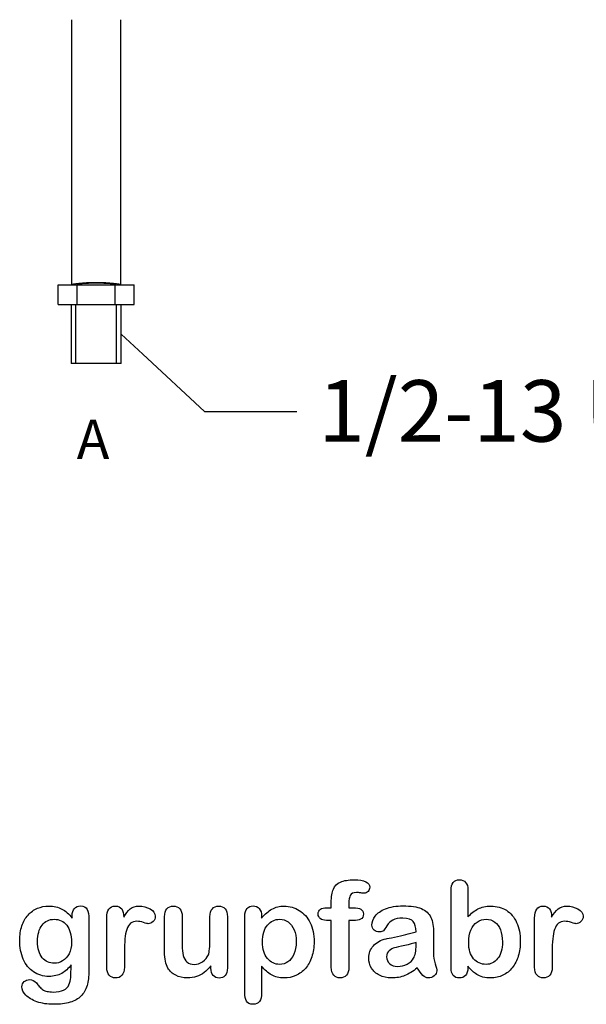
# Model space of a CAD drawing. Units: millimetres. Extents: x -74 to 291, y 0 to 204.
# Drawn here: x 225 to 254, y 7 to 57 of the extents above; entities that cross this region are included whole.
import ezdxf
from ezdxf import colors
from ezdxf.entities.mleader import LeaderData, LeaderLine
from ezdxf.enums import TextEntityAlignment as Align
from ezdxf.math import Vec2, Vec3

# ---------------------------------------------------------------- set-up
doc = ezdxf.new("R2010")
doc.units = ezdxf.units.MM
for name, color, linetype in [('Default', 7, 'Continuous'), ('DIBUJO', 7, 'Continuous'), ('FLECSO_PECHEÑO_M', 7, 'Continuous'), ('TUBO_GOMA', 7, 'Continuous')]:
    doc.layers.add(name, color=color, linetype=linetype)
doc.styles.add('SEACAD_Arial', font='arial.ttf')

# ---------------------------------------------------------------- blocks, each defined once
blk = doc.blocks.new('_SE_FILLED')
at = {"color": 0}
blk.add_line((0, 0), (-1, 0), dxfattribs=at)
blk.add_solid([(0, 0), (-1, -0.1665), (-1, 0.1665), (0, 0)], dxfattribs=at)
blk = doc.blocks.new('SE5')
at = {"layer": 'FLECSO_PECHEÑO_M', "color": 7, "linetype": 'Continuous'}
for p, q in [((227.234, 43.53), (228.201, 43.53)), ((227.234, 42.53), (227.234, 43.53)), ((228.201, 43.53), (230.135, 43.53)), ((228.201, 42.53), (228.201, 43.53)), ((230.135, 43.53), (231.102, 43.53)), ((230.135, 42.53), (230.135, 43.53)), ((231.102, 42.53), (231.102, 43.53)), ((227.234, 42.53), (228.201, 42.53)), ((227.898, 42.53), (227.898, 39.53)), ((228.138, 39.53), (228.138, 42.53)), ((228.201, 42.53), (230.135, 42.53)), ((230.135, 42.53), (231.102, 42.53)), ((230.198, 39.53), (230.198, 42.53)), ((230.438, 39.53), (230.438, 42.53)), ((230.438, 39.53), (227.898, 39.53))]:
    blk.add_line(p, q, dxfattribs=at)
at = {"layer": 'TUBO_GOMA', "color": 7, "linetype": 'Continuous'}
for p, q in [((227.918, 57.02), (227.918, 43.53)), ((230.418, 43.53), (230.418, 57.02))]:
    blk.add_line(p, q, dxfattribs=at)
for major_axis, start_param, end_param in [((-1.25, 0), 3.142104, 6.283185), ((-1, 0), 3.141422, 6.282674)]:
    blk.add_ellipse((229.168, 43.53), major_axis=major_axis, ratio=0.088839, start_param=start_param, end_param=end_param, dxfattribs=at)

msp = doc.modelspace()

# ---------------------------------------------------------------- linework, layer by layer
at = {"layer": 'Default', "color": 7, "linetype": 'Continuous'}
for p, q in [((248.07147, 12.76945), (248.07147, 11.39557)), ((248.07147, 12.76945), (248.07147, 11.39557)), ((240.90931, 11.86211), (241.12488, 11.86211)), ((240.90931, 11.86211), (241.12488, 11.86211)), ((237.58241, 11.44062), (237.58241, 11.33122)), ((237.58241, 11.44062), (237.58241, 11.33122)), ((235.00197, 8.78618), (235.00197, 8.90201)), ((235.00197, 8.78618), (235.00197, 8.90201))]:
    msp.add_line(p, q, dxfattribs=at)
for points, knots in [([(241.12488, 11.86211), (241.12488, 11.9522), (241.12488, 12.04229), (241.12488, 12.13238), (241.12488, 12.41552), (241.16027, 12.63753), (241.30184, 12.97215), (241.42089, 13.0912), (241.59142, 13.16842), (241.76074, 13.24509), (241.99361, 13.28103), (242.81729, 13.28103), (243.07791, 13.15233), (243.07791, 12.81449), (243.05217, 12.74371), (242.99747, 12.68257), (242.94437, 12.62323), (242.8752, 12.5957), (242.76581, 12.5957), (242.70789, 12.60214), (242.53415, 12.62788), (242.46336, 12.63431), (242.24136, 12.63431), (242.13518, 12.58605), (242.04509, 12.393), (242.01935, 12.25786), (242.01935, 12.07768), (242.01935, 12.00582), (242.01935, 11.93397), (242.01935, 11.86211)], [0, 0, 0, 0, 0.05378925, 0.05378925, 0.05378925, 0.17419073, 0.17419073, 0.29459222, 0.29459222, 0.29459222, 0.40806981, 0.40806981, 0.61035595, 0.61035595, 0.67693114, 0.67693114, 0.67693114, 0.7395539, 0.7395539, 0.76950392, 0.76950392, 0.79945393, 0.79945393, 0.87826977, 0.87826977, 0.9570856, 0.9570856, 0.9570856, 1, 1, 1, 1]), ([(241.12488, 11.86211), (241.12488, 11.9522), (241.12488, 12.04229), (241.12488, 12.13238), (241.12488, 12.41552), (241.16027, 12.63753), (241.30184, 12.97215), (241.42089, 13.0912), (241.59142, 13.16842), (241.76074, 13.24509), (241.99361, 13.28103), (242.81729, 13.28103), (243.07791, 13.15233), (243.07791, 12.81449), (243.05217, 12.74371), (242.99747, 12.68257), (242.94437, 12.62323), (242.8752, 12.5957), (242.76581, 12.5957), (242.70789, 12.60214), (242.53415, 12.62788), (242.46336, 12.63431), (242.24136, 12.63431), (242.13518, 12.58605), (242.04509, 12.393), (242.01935, 12.25786), (242.01935, 12.07768), (242.01935, 12.00582), (242.01935, 11.93397), (242.01935, 11.86211)], [0, 0, 0, 0, 0.05378925, 0.05378925, 0.05378925, 0.17419073, 0.17419073, 0.29459222, 0.29459222, 0.29459222, 0.40806981, 0.40806981, 0.61035595, 0.61035595, 0.67693114, 0.67693114, 0.67693114, 0.7395539, 0.7395539, 0.76950392, 0.76950392, 0.79945393, 0.79945393, 0.87826977, 0.87826977, 0.9570856, 0.9570856, 0.9570856, 1, 1, 1, 1]), ([(248.07147, 8.88914), (248.07147, 8.85911), (248.07147, 8.82908), (248.07147, 8.79905), (248.07147, 8.63174), (248.02964, 8.50304), (247.94921, 8.41616), (247.86728, 8.32769), (247.76259, 8.28746), (247.51163, 8.28746), (247.40867, 8.32929), (247.33145, 8.41616), (247.25565, 8.50144), (247.21883, 8.63174), (247.21883, 8.80226), (247.21883, 10.11072), (247.21883, 11.41917), (247.21883, 12.72762), (247.21883, 12.91102), (247.25423, 13.04937), (247.40223, 13.23598), (247.50519, 13.28103), (247.77546, 13.28103), (247.88164, 13.23598), (247.95886, 13.14911), (248.03626, 13.06204), (248.07147, 12.93354), (248.07147, 12.76945)], [0, 0, 0, 0, 0.0127235, 0.0127235, 0.0127235, 0.07083635, 0.07083635, 0.07083635, 0.11959455, 0.11959455, 0.16835275, 0.16835275, 0.16835275, 0.22634304, 0.22634304, 0.22634304, 0.78076822, 0.78076822, 0.78076822, 0.83392302, 0.83392302, 0.88707782, 0.88707782, 0.94282554, 0.94282554, 0.94282554, 1, 1, 1, 1]), ([(248.07147, 8.88914), (248.07147, 8.85911), (248.07147, 8.82908), (248.07147, 8.79905), (248.07147, 8.63174), (248.02964, 8.50304), (247.94921, 8.41616), (247.86728, 8.32769), (247.76259, 8.28746), (247.51163, 8.28746), (247.40867, 8.32929), (247.33145, 8.41616), (247.25565, 8.50144), (247.21883, 8.63174), (247.21883, 8.80226), (247.21883, 10.11072), (247.21883, 11.41917), (247.21883, 12.72762), (247.21883, 12.91102), (247.25423, 13.04937), (247.40223, 13.23598), (247.50519, 13.28103), (247.77546, 13.28103), (247.88164, 13.23598), (247.95886, 13.14911), (248.03626, 13.06204), (248.07147, 12.93354), (248.07147, 12.76945)], [0, 0, 0, 0, 0.0127235, 0.0127235, 0.0127235, 0.07083635, 0.07083635, 0.07083635, 0.11959455, 0.11959455, 0.16835275, 0.16835275, 0.16835275, 0.22634304, 0.22634304, 0.22634304, 0.78076822, 0.78076822, 0.78076822, 0.83392302, 0.83392302, 0.88707782, 0.88707782, 0.94282554, 0.94282554, 0.94282554, 1, 1, 1, 1]), ([(227.89451, 8.95992), (227.75616, 8.76687), (227.5985, 8.61887), (227.4151, 8.51912), (227.23284, 8.42), (227.01935, 8.3679), (226.46915, 8.3679), (226.20532, 8.4419), (225.98009, 8.59956), (225.75789, 8.7551), (225.58112, 8.96636), (225.46208, 9.24628), (225.34369, 9.52464), (225.27868, 9.84152), (225.27868, 10.47537), (225.31729, 10.7199), (225.39129, 10.93869), (225.46496, 11.1565), (225.56825, 11.34087), (225.70339, 11.48888), (225.84159, 11.64024), (225.99618, 11.75271), (226.17636, 11.82993), (226.35266, 11.90549), (226.54959, 11.94255), (227.01935, 11.94255), (227.23814, 11.89107), (227.42475, 11.79454), (227.61268, 11.69734), (227.78511, 11.54358), (227.94599, 11.33122)], [0, 0, 0, 0, 0.08267544, 0.08267544, 0.08267544, 0.16914481, 0.16914481, 0.27224292, 0.27224292, 0.27224292, 0.37793989, 0.37793989, 0.37793989, 0.50271655, 0.50271655, 0.59547087, 0.59547087, 0.59547087, 0.67565731, 0.67565731, 0.67565731, 0.74962173, 0.74962173, 0.74962173, 0.82279752, 0.82279752, 0.91149546, 0.91149546, 0.91149546, 1, 1, 1, 1]), ([(227.89451, 8.95992), (227.75616, 8.76687), (227.5985, 8.61887), (227.4151, 8.51912), (227.23284, 8.42), (227.01935, 8.3679), (226.46915, 8.3679), (226.20532, 8.4419), (225.98009, 8.59956), (225.75789, 8.7551), (225.58112, 8.96636), (225.46208, 9.24628), (225.34369, 9.52464), (225.27868, 9.84152), (225.27868, 10.47537), (225.31729, 10.7199), (225.39129, 10.93869), (225.46496, 11.1565), (225.56825, 11.34087), (225.70339, 11.48888), (225.84159, 11.64024), (225.99618, 11.75271), (226.17636, 11.82993), (226.35266, 11.90549), (226.54959, 11.94255), (227.01935, 11.94255), (227.23814, 11.89107), (227.42475, 11.79454), (227.61268, 11.69734), (227.78511, 11.54358), (227.94599, 11.33122)], [0, 0, 0, 0, 0.08267544, 0.08267544, 0.08267544, 0.16914481, 0.16914481, 0.27224292, 0.27224292, 0.27224292, 0.37793989, 0.37793989, 0.37793989, 0.50271655, 0.50271655, 0.59547087, 0.59547087, 0.59547087, 0.67565731, 0.67565731, 0.67565731, 0.74962173, 0.74962173, 0.74962173, 0.82279752, 0.82279752, 0.91149546, 0.91149546, 0.91149546, 1, 1, 1, 1]), ([(227.94599, 11.33122), (227.94599, 11.37305), (227.94599, 11.41488), (227.94599, 11.4567), (227.94599, 11.61114), (227.9846, 11.73341), (228.06182, 11.82028), (228.13744, 11.90536), (228.23878, 11.94898), (228.53801, 11.94898), (228.65384, 11.89107), (228.71175, 11.77845), (228.77098, 11.6633), (228.79863, 11.50175), (228.79863, 11.28618)], [0, 0, 0, 0, 0.07096404, 0.07096404, 0.07096404, 0.29166088, 0.29166088, 0.29166088, 0.46455004, 0.46455004, 0.71478434, 0.71478434, 0.71478434, 1, 1, 1, 1]), ([(227.94599, 11.33122), (227.94599, 11.37305), (227.94599, 11.41488), (227.94599, 11.4567), (227.94599, 11.61114), (227.9846, 11.73341), (228.06182, 11.82028), (228.13744, 11.90536), (228.23878, 11.94898), (228.53801, 11.94898), (228.65384, 11.89107), (228.71175, 11.77845), (228.77098, 11.6633), (228.79863, 11.50175), (228.79863, 11.28618)], [0, 0, 0, 0, 0.07096404, 0.07096404, 0.07096404, 0.29166088, 0.29166088, 0.29166088, 0.46455004, 0.46455004, 0.71478434, 0.71478434, 0.71478434, 1, 1, 1, 1]), ([(230.60365, 9.58733), (230.60365, 9.33637), (230.60365, 9.0854), (230.60365, 8.83444), (230.60365, 8.65104), (230.5586, 8.51591), (230.47495, 8.4226), (230.39146, 8.32948), (230.27868, 8.28746), (230.02128, 8.28746), (229.9151, 8.33251), (229.74779, 8.51912), (229.70596, 8.65426), (229.70596, 8.83444), (229.70596, 9.66884), (229.70596, 10.50325), (229.70596, 11.33766), (229.70596, 11.73984), (229.85075, 11.94255), (230.29155, 11.94255), (230.39773, 11.89428), (230.46529, 11.80098), (230.53328, 11.70709), (230.56504, 11.5661), (230.57147, 11.38592)], [0, 0, 0, 0, 0.11569699, 0.11569699, 0.11569699, 0.18352213, 0.18352213, 0.18352213, 0.2428466, 0.2428466, 0.30217107, 0.30217107, 0.36149555, 0.36149555, 0.36149555, 0.74623399, 0.74623399, 0.74623399, 0.86909194, 0.86909194, 0.93325109, 0.93325109, 0.93325109, 1, 1, 1, 1]), ([(230.60365, 9.58733), (230.60365, 9.33637), (230.60365, 9.0854), (230.60365, 8.83444), (230.60365, 8.65104), (230.5586, 8.51591), (230.47495, 8.4226), (230.39146, 8.32948), (230.27868, 8.28746), (230.02128, 8.28746), (229.9151, 8.33251), (229.74779, 8.51912), (229.70596, 8.65426), (229.70596, 8.83444), (229.70596, 9.66884), (229.70596, 10.50325), (229.70596, 11.33766), (229.70596, 11.73984), (229.85075, 11.94255), (230.29155, 11.94255), (230.39773, 11.89428), (230.46529, 11.80098), (230.53328, 11.70709), (230.56504, 11.5661), (230.57147, 11.38592)], [0, 0, 0, 0, 0.11569699, 0.11569699, 0.11569699, 0.18352213, 0.18352213, 0.18352213, 0.2428466, 0.2428466, 0.30217107, 0.30217107, 0.36149555, 0.36149555, 0.36149555, 0.74623399, 0.74623399, 0.74623399, 0.86909194, 0.86909194, 0.93325109, 0.93325109, 0.93325109, 1, 1, 1, 1]), ([(230.57147, 11.38592), (230.68087, 11.5661), (230.79026, 11.70445), (230.90287, 11.80098), (231.01575, 11.89773), (231.16993, 11.94255), (231.54637, 11.94255), (231.72977, 11.89428), (231.90674, 11.80098), (232.08754, 11.70564), (232.17379, 11.58219), (232.17379, 11.31513), (232.1384, 11.22504), (232.06118, 11.15426), (231.9857, 11.08508), (231.90352, 11.04808), (231.78125, 11.04808), (231.70403, 11.06739), (231.57533, 11.10921), (231.44954, 11.1501), (231.33724, 11.17035), (231.10879, 11.17035), (231.00262, 11.13495), (230.91896, 11.06739), (230.83373, 10.99855), (230.77096, 10.89364), (230.72591, 10.75851), (230.68054, 10.62241), (230.64547, 10.45928), (230.62939, 10.27266), (230.613, 10.08258), (230.60365, 9.85439), (230.60365, 9.58733)], [0, 0, 0, 0, 0.10368863, 0.10368863, 0.10368863, 0.20579717, 0.20579717, 0.3096662, 0.3096662, 0.3096662, 0.39850102, 0.39850102, 0.46327641, 0.46327641, 0.46327641, 0.53546611, 0.53546611, 0.56487672, 0.56487672, 0.56487672, 0.62125123, 0.62125123, 0.69829639, 0.69829639, 0.69829639, 0.77008272, 0.77008272, 0.77008272, 0.86661423, 0.86661423, 0.86661423, 1, 1, 1, 1]), ([(230.57147, 11.38592), (230.68087, 11.5661), (230.79026, 11.70445), (230.90287, 11.80098), (231.01575, 11.89773), (231.16993, 11.94255), (231.54637, 11.94255), (231.72977, 11.89428), (231.90674, 11.80098), (232.08754, 11.70564), (232.17379, 11.58219), (232.17379, 11.31513), (232.1384, 11.22504), (232.06118, 11.15426), (231.9857, 11.08508), (231.90352, 11.04808), (231.78125, 11.04808), (231.70403, 11.06739), (231.57533, 11.10921), (231.44954, 11.1501), (231.33724, 11.17035), (231.10879, 11.17035), (231.00262, 11.13495), (230.91896, 11.06739), (230.83373, 10.99855), (230.77096, 10.89364), (230.72591, 10.75851), (230.68054, 10.62241), (230.64547, 10.45928), (230.62939, 10.27266), (230.613, 10.08258), (230.60365, 9.85439), (230.60365, 9.58733)], [0, 0, 0, 0, 0.10368863, 0.10368863, 0.10368863, 0.20579717, 0.20579717, 0.3096662, 0.3096662, 0.3096662, 0.39850102, 0.39850102, 0.46327641, 0.46327641, 0.46327641, 0.53546611, 0.53546611, 0.56487672, 0.56487672, 0.56487672, 0.62125123, 0.62125123, 0.69829639, 0.69829639, 0.69829639, 0.77008272, 0.77008272, 0.77008272, 0.86661423, 0.86661423, 0.86661423, 1, 1, 1, 1]), ([(235.00197, 8.90201), (234.8958, 8.76687), (234.78318, 8.65104), (234.66414, 8.56095), (234.54354, 8.46969), (234.41639, 8.40008), (234.27482, 8.35503), (234.13617, 8.31092), (233.97559, 8.28746), (233.57984, 8.28746), (233.38357, 8.33251), (233.21304, 8.4226), (233.04, 8.51402), (232.90738, 8.63495), (232.81407, 8.79261), (232.70165, 8.98256), (232.64676, 9.25915), (232.64676, 9.61951), (232.64676, 10.21475), (232.64676, 10.80999), (232.64676, 11.40522), (232.64676, 11.5854), (232.68537, 11.72054), (232.76581, 11.80741), (232.84785, 11.89602), (232.95564, 11.94255), (233.22591, 11.94255), (233.33531, 11.8975), (233.41574, 11.80741), (233.49761, 11.71572), (233.54123, 11.58219), (233.54123, 11.40522), (233.54123, 10.92367), (233.54123, 10.44212), (233.54123, 9.96057), (233.54123, 9.75143), (233.56053, 9.57446), (233.63132, 9.29132), (233.69245, 9.17871), (233.78254, 9.10149), (233.87766, 9.01996), (233.99811, 8.97923), (234.30378, 8.97923), (234.44856, 9.02427), (234.58048, 9.11436), (234.71459, 9.20595), (234.81214, 9.3235), (234.87327, 9.46829), (234.92718, 9.59596), (234.95049, 9.87691), (234.95049, 10.30806), (234.95049, 10.67378), (234.95049, 11.0395), (234.95049, 11.40522), (234.95049, 11.58219), (234.99232, 11.71732), (235.15963, 11.8975), (235.26581, 11.94255), (235.53608, 11.94255), (235.64226, 11.8975), (235.72269, 11.80741), (235.80296, 11.71751), (235.84496, 11.5854), (235.84496, 11.40522), (235.84496, 10.53543), (235.84496, 9.66563), (235.84496, 8.79583), (235.84496, 8.62208), (235.80635, 8.49338), (235.72913, 8.40973), (235.65031, 8.32434), (235.54895, 8.28103), (235.30442, 8.28103), (235.20146, 8.32607), (235.12102, 8.41295), (235.04046, 8.49995), (235.00197, 8.6253), (235.00197, 8.78618)], [0, 0, 0, 0, 0.02658517, 0.02658517, 0.02658517, 0.0510291, 0.0510291, 0.0510291, 0.07843383, 0.07843383, 0.11122163, 0.11122163, 0.11122163, 0.1416708, 0.1416708, 0.1416708, 0.18879077, 0.18879077, 0.18879077, 0.28741233, 0.28741233, 0.28741233, 0.3111147, 0.3111147, 0.3111147, 0.33068634, 0.33068634, 0.35121269, 0.35121269, 0.35121269, 0.37502914, 0.37502914, 0.37502914, 0.4548029, 0.4548029, 0.4548029, 0.4801566, 0.4801566, 0.5055103, 0.5055103, 0.5055103, 0.52934472, 0.52934472, 0.55268259, 0.55268259, 0.55268259, 0.57841283, 0.57841283, 0.57841283, 0.62517555, 0.62517555, 0.62517555, 0.68577598, 0.68577598, 0.68577598, 0.70703253, 0.70703253, 0.72828908, 0.72828908, 0.74954563, 0.74954563, 0.74954563, 0.77332849, 0.77332849, 0.77332849, 0.91740562, 0.91740562, 0.91740562, 0.94018044, 0.94018044, 0.94018044, 0.95901246, 0.95901246, 0.97784448, 0.97784448, 0.97784448, 1, 1, 1, 1]), ([(235.00197, 8.90201), (234.8958, 8.76687), (234.78318, 8.65104), (234.66414, 8.56095), (234.54354, 8.46969), (234.41639, 8.40008), (234.27482, 8.35503), (234.13617, 8.31092), (233.97559, 8.28746), (233.57984, 8.28746), (233.38357, 8.33251), (233.21304, 8.4226), (233.04, 8.51402), (232.90738, 8.63495), (232.81407, 8.79261), (232.70165, 8.98256), (232.64676, 9.25915), (232.64676, 9.61951), (232.64676, 10.21475), (232.64676, 10.80999), (232.64676, 11.40522), (232.64676, 11.5854), (232.68537, 11.72054), (232.76581, 11.80741), (232.84785, 11.89602), (232.95564, 11.94255), (233.22591, 11.94255), (233.33531, 11.8975), (233.41574, 11.80741), (233.49761, 11.71572), (233.54123, 11.58219), (233.54123, 11.40522), (233.54123, 10.92367), (233.54123, 10.44212), (233.54123, 9.96057), (233.54123, 9.75143), (233.56053, 9.57446), (233.63132, 9.29132), (233.69245, 9.17871), (233.78254, 9.10149), (233.87766, 9.01996), (233.99811, 8.97923), (234.30378, 8.97923), (234.44856, 9.02427), (234.58048, 9.11436), (234.71459, 9.20595), (234.81214, 9.3235), (234.87327, 9.46829), (234.92718, 9.59596), (234.95049, 9.87691), (234.95049, 10.30806), (234.95049, 10.67378), (234.95049, 11.0395), (234.95049, 11.40522), (234.95049, 11.58219), (234.99232, 11.71732), (235.15963, 11.8975), (235.26581, 11.94255), (235.53608, 11.94255), (235.64226, 11.8975), (235.72269, 11.80741), (235.80296, 11.71751), (235.84496, 11.5854), (235.84496, 11.40522), (235.84496, 10.53543), (235.84496, 9.66563), (235.84496, 8.79583), (235.84496, 8.62208), (235.80635, 8.49338), (235.72913, 8.40973), (235.65031, 8.32434), (235.54895, 8.28103), (235.30442, 8.28103), (235.20146, 8.32607), (235.12102, 8.41295), (235.04046, 8.49995), (235.00197, 8.6253), (235.00197, 8.78618)], [0, 0, 0, 0, 0.02658517, 0.02658517, 0.02658517, 0.0510291, 0.0510291, 0.0510291, 0.07843383, 0.07843383, 0.11122163, 0.11122163, 0.11122163, 0.1416708, 0.1416708, 0.1416708, 0.18879077, 0.18879077, 0.18879077, 0.28741233, 0.28741233, 0.28741233, 0.3111147, 0.3111147, 0.3111147, 0.33068634, 0.33068634, 0.35121269, 0.35121269, 0.35121269, 0.37502914, 0.37502914, 0.37502914, 0.4548029, 0.4548029, 0.4548029, 0.4801566, 0.4801566, 0.5055103, 0.5055103, 0.5055103, 0.52934472, 0.52934472, 0.55268259, 0.55268259, 0.55268259, 0.57841283, 0.57841283, 0.57841283, 0.62517555, 0.62517555, 0.62517555, 0.68577598, 0.68577598, 0.68577598, 0.70703253, 0.70703253, 0.72828908, 0.72828908, 0.74954563, 0.74954563, 0.74954563, 0.77332849, 0.77332849, 0.77332849, 0.91740562, 0.91740562, 0.91740562, 0.94018044, 0.94018044, 0.94018044, 0.95901246, 0.95901246, 0.97784448, 0.97784448, 0.97784448, 1, 1, 1, 1]), ([(237.58241, 8.89557), (237.58241, 8.44405), (237.58241, 7.99253), (237.58241, 7.541), (237.58241, 7.14525), (237.43762, 6.94898), (236.98074, 6.94898), (236.86813, 7.00046), (236.81343, 7.10342), (236.76006, 7.20387), (236.72977, 7.35439), (236.72977, 7.54744), (236.72977, 8.84409), (236.72977, 10.14075), (236.72977, 11.4374), (236.72977, 11.60793), (236.76838, 11.73663), (236.84239, 11.82028), (236.9194, 11.90734), (237.01935, 11.94898), (237.27675, 11.94898), (237.38293, 11.90394), (237.5438, 11.73019), (237.58241, 11.60471), (237.58241, 11.44062)], [0, 0, 0, 0, 0.16062028, 0.16062028, 0.16062028, 0.25172286, 0.25172286, 0.30597496, 0.30597496, 0.30597496, 0.36006489, 0.36006489, 0.36006489, 0.82130476, 0.82130476, 0.82130476, 0.86965558, 0.86965558, 0.86965558, 0.91456416, 0.91456416, 0.95728208, 0.95728208, 1, 1, 1, 1]), ([(237.58241, 8.89557), (237.58241, 8.44405), (237.58241, 7.99253), (237.58241, 7.541), (237.58241, 7.14525), (237.43762, 6.94898), (236.98074, 6.94898), (236.86813, 7.00046), (236.81343, 7.10342), (236.76006, 7.20387), (236.72977, 7.35439), (236.72977, 7.54744), (236.72977, 8.84409), (236.72977, 10.14075), (236.72977, 11.4374), (236.72977, 11.60793), (236.76838, 11.73663), (236.84239, 11.82028), (236.9194, 11.90734), (237.01935, 11.94898), (237.27675, 11.94898), (237.38293, 11.90394), (237.5438, 11.73019), (237.58241, 11.60471), (237.58241, 11.44062)], [0, 0, 0, 0, 0.16062028, 0.16062028, 0.16062028, 0.25172286, 0.25172286, 0.30597496, 0.30597496, 0.30597496, 0.36006489, 0.36006489, 0.36006489, 0.82130476, 0.82130476, 0.82130476, 0.86965558, 0.86965558, 0.86965558, 0.91456416, 0.91456416, 0.95728208, 0.95728208, 1, 1, 1, 1]), ([(237.58241, 11.33122), (237.75294, 11.54358), (237.92668, 11.6948), (238.11008, 11.79454), (238.29213, 11.89355), (238.4994, 11.94255), (239.00776, 11.94255), (239.26195, 11.87176), (239.49361, 11.72697), (239.72614, 11.58164), (239.91188, 11.37627), (240.04702, 11.09956), (240.18088, 10.82545), (240.24972, 10.50111), (240.24972, 9.84795), (240.21111, 9.59377), (240.13389, 9.36211), (240.05538, 9.12659), (239.94728, 8.93418), (239.81214, 8.77652), (239.67564, 8.61728), (239.51291, 8.49982), (239.32952, 8.41295), (239.14473, 8.32542), (238.94341, 8.28746), (238.47366, 8.28746), (238.25809, 8.33894), (238.08112, 8.4419), (237.90656, 8.54347), (237.74007, 8.69609), (237.58241, 8.89557)], [0, 0, 0, 0, 0.08798189, 0.08798189, 0.08798189, 0.17013239, 0.17013239, 0.2682566, 0.2682566, 0.2682566, 0.37380003, 0.37380003, 0.37380003, 0.50142993, 0.50142993, 0.59524336, 0.59524336, 0.59524336, 0.67893771, 0.67893771, 0.67893771, 0.75471702, 0.75471702, 0.75471702, 0.82744241, 0.82744241, 0.9155944, 0.9155944, 0.9155944, 1, 1, 1, 1]), ([(237.58241, 11.33122), (237.75294, 11.54358), (237.92668, 11.6948), (238.11008, 11.79454), (238.29213, 11.89355), (238.4994, 11.94255), (239.00776, 11.94255), (239.26195, 11.87176), (239.49361, 11.72697), (239.72614, 11.58164), (239.91188, 11.37627), (240.04702, 11.09956), (240.18088, 10.82545), (240.24972, 10.50111), (240.24972, 9.84795), (240.21111, 9.59377), (240.13389, 9.36211), (240.05538, 9.12659), (239.94728, 8.93418), (239.81214, 8.77652), (239.67564, 8.61728), (239.51291, 8.49982), (239.32952, 8.41295), (239.14473, 8.32542), (238.94341, 8.28746), (238.47366, 8.28746), (238.25809, 8.33894), (238.08112, 8.4419), (237.90656, 8.54347), (237.74007, 8.69609), (237.58241, 8.89557)], [0, 0, 0, 0, 0.08798189, 0.08798189, 0.08798189, 0.17013239, 0.17013239, 0.2682566, 0.2682566, 0.2682566, 0.37380003, 0.37380003, 0.37380003, 0.50142993, 0.50142993, 0.59524336, 0.59524336, 0.59524336, 0.67893771, 0.67893771, 0.67893771, 0.75471702, 0.75471702, 0.75471702, 0.82744241, 0.82744241, 0.9155944, 0.9155944, 0.9155944, 1, 1, 1, 1]), ([(241.12488, 11.21539), (241.0423, 11.21539), (240.95972, 11.21539), (240.87713, 11.21539), (240.742, 11.21539), (240.63904, 11.24435), (240.56504, 11.30548), (240.49295, 11.36503), (240.45886, 11.44383), (240.45886, 11.75593), (240.60686, 11.86211), (240.90931, 11.86211)], [0, 0, 0, 0, 0.16772709, 0.16772709, 0.16772709, 0.39213043, 0.39213043, 0.39213043, 0.58013133, 0.58013133, 1, 1, 1, 1]), ([(241.12488, 11.21539), (241.0423, 11.21539), (240.95972, 11.21539), (240.87713, 11.21539), (240.742, 11.21539), (240.63904, 11.24435), (240.56504, 11.30548), (240.49295, 11.36503), (240.45886, 11.44383), (240.45886, 11.75593), (240.60686, 11.86211), (240.90931, 11.86211)], [0, 0, 0, 0, 0.16772709, 0.16772709, 0.16772709, 0.39213043, 0.39213043, 0.39213043, 0.58013133, 0.58013133, 1, 1, 1, 1]), ([(242.01935, 11.86211), (242.09335, 11.86211), (242.16735, 11.86211), (242.24136, 11.86211), (242.58563, 11.86211), (242.75616, 11.75915), (242.75616, 11.40522), (242.71111, 11.31513), (242.6178, 11.27331), (242.52838, 11.23322), (242.40223, 11.21539), (242.24136, 11.21539), (242.16735, 11.21539), (242.09335, 11.21539), (242.01935, 11.21539)], [0, 0, 0, 0, 0.1208785, 0.1208785, 0.1208785, 0.44055369, 0.44055369, 0.67032023, 0.67032023, 0.67032023, 0.87908609, 0.87908609, 0.87908609, 1, 1, 1, 1]), ([(242.01935, 11.86211), (242.09335, 11.86211), (242.16735, 11.86211), (242.24136, 11.86211), (242.58563, 11.86211), (242.75616, 11.75915), (242.75616, 11.40522), (242.71111, 11.31513), (242.6178, 11.27331), (242.52838, 11.23322), (242.40223, 11.21539), (242.24136, 11.21539), (242.16735, 11.21539), (242.09335, 11.21539), (242.01935, 11.21539)], [0, 0, 0, 0, 0.1208785, 0.1208785, 0.1208785, 0.44055369, 0.44055369, 0.67032023, 0.67032023, 0.67032023, 0.87908609, 0.87908609, 0.87908609, 1, 1, 1, 1]), ([(245.43634, 10.63624), (245.42668, 10.87434), (245.37842, 11.0513), (245.29477, 11.16069), (245.20837, 11.27367), (245.03415, 11.328), (244.7671, 11.33122), (244.54194, 11.33393), (244.36813, 11.29583), (244.25551, 11.2347), (244.13907, 11.17148), (244.03994, 11.07382), (243.95628, 10.94512), (243.87359, 10.81789), (243.81793, 10.73277), (243.78254, 10.69094), (243.74849, 10.6507), (243.67636, 10.62981), (243.46401, 10.62981), (243.37713, 10.66198), (243.22913, 10.79068), (243.19374, 10.87434), (243.19374, 11.13495), (243.24843, 11.28939), (243.36105, 11.4374), (243.47521, 11.58744), (243.6474, 11.71089), (244.12359, 11.90394), (244.41961, 11.9522), (244.77353, 11.95542), (245.16922, 11.95901), (245.48138, 11.90715), (245.70661, 11.81385), (245.93458, 11.7194), (246.09592, 11.57253), (246.28254, 11.16713), (246.32758, 10.89686), (246.32758, 10.3531), (246.32758, 10.17292), (246.32758, 10.02492), (246.32758, 9.87691), (246.32437, 9.71604), (246.32115, 9.53585), (246.31811, 9.36538), (246.35011, 9.18836), (246.40802, 9.00497), (246.46565, 8.82249), (246.49168, 8.70574), (246.49168, 8.56095), (246.44663, 8.4773), (246.35976, 8.40008), (246.27448, 8.32428), (246.17314, 8.28746), (245.97044, 8.28746), (245.87713, 8.33251), (245.78704, 8.41938), (245.69689, 8.50631), (245.59721, 8.62852), (245.49747, 8.79583)], [0, 0, 0, 0, 0.05001678, 0.05001678, 0.05001678, 0.1019909, 0.1019909, 0.1019909, 0.14971045, 0.14971045, 0.14971045, 0.18789784, 0.18789784, 0.18789784, 0.215852, 0.215852, 0.215852, 0.24442135, 0.24442135, 0.26972564, 0.26972564, 0.29502992, 0.29502992, 0.33377711, 0.33377711, 0.33377711, 0.40434191, 0.40434191, 0.47490671, 0.47490671, 0.47490671, 0.56110076, 0.56110076, 0.56110076, 0.63103494, 0.63103494, 0.70096911, 0.70096911, 0.7457813, 0.7457813, 0.7457813, 0.79016983, 0.79016983, 0.79016983, 0.83920472, 0.83920472, 0.83920472, 0.86173174, 0.86173174, 0.89883507, 0.89883507, 0.89883507, 0.93102281, 0.93102281, 0.956773, 0.956773, 0.956773, 1, 1, 1, 1]), ([(245.43634, 10.63624), (245.42668, 10.87434), (245.37842, 11.0513), (245.29477, 11.16069), (245.20837, 11.27367), (245.03415, 11.328), (244.7671, 11.33122), (244.54194, 11.33393), (244.36813, 11.29583), (244.25551, 11.2347), (244.13907, 11.17148), (244.03994, 11.07382), (243.95628, 10.94512), (243.87359, 10.81789), (243.81793, 10.73277), (243.78254, 10.69094), (243.74849, 10.6507), (243.67636, 10.62981), (243.46401, 10.62981), (243.37713, 10.66198), (243.22913, 10.79068), (243.19374, 10.87434), (243.19374, 11.13495), (243.24843, 11.28939), (243.36105, 11.4374), (243.47521, 11.58744), (243.6474, 11.71089), (244.12359, 11.90394), (244.41961, 11.9522), (244.77353, 11.95542), (245.16922, 11.95901), (245.48138, 11.90715), (245.70661, 11.81385), (245.93458, 11.7194), (246.09592, 11.57253), (246.28254, 11.16713), (246.32758, 10.89686), (246.32758, 10.3531), (246.32758, 10.17292), (246.32758, 10.02492), (246.32758, 9.87691), (246.32437, 9.71604), (246.32115, 9.53585), (246.31811, 9.36538), (246.35011, 9.18836), (246.40802, 9.00497), (246.46565, 8.82249), (246.49168, 8.70574), (246.49168, 8.56095), (246.44663, 8.4773), (246.35976, 8.40008), (246.27448, 8.32428), (246.17314, 8.28746), (245.97044, 8.28746), (245.87713, 8.33251), (245.78704, 8.41938), (245.69689, 8.50631), (245.59721, 8.62852), (245.49747, 8.79583)], [0, 0, 0, 0, 0.05001678, 0.05001678, 0.05001678, 0.1019909, 0.1019909, 0.1019909, 0.14971045, 0.14971045, 0.14971045, 0.18789784, 0.18789784, 0.18789784, 0.215852, 0.215852, 0.215852, 0.24442135, 0.24442135, 0.26972564, 0.26972564, 0.29502992, 0.29502992, 0.33377711, 0.33377711, 0.33377711, 0.40434191, 0.40434191, 0.47490671, 0.47490671, 0.47490671, 0.56110076, 0.56110076, 0.56110076, 0.63103494, 0.63103494, 0.70096911, 0.70096911, 0.7457813, 0.7457813, 0.7457813, 0.79016983, 0.79016983, 0.79016983, 0.83920472, 0.83920472, 0.83920472, 0.86173174, 0.86173174, 0.89883507, 0.89883507, 0.89883507, 0.93102281, 0.93102281, 0.956773, 0.956773, 0.956773, 1, 1, 1, 1]), ([(248.07147, 11.39557), (248.23878, 11.57253), (248.41253, 11.70767), (248.58627, 11.80098), (248.76251, 11.89563), (248.98202, 11.94255), (249.53865, 11.94255), (249.80249, 11.87176), (250.25294, 11.58862), (250.42668, 11.3827), (250.55217, 11.11243), (250.67708, 10.84339), (250.73878, 10.52363), (250.73878, 9.88013), (250.70339, 9.63238), (250.6326, 9.40394), (250.5621, 9.1764), (250.46208, 8.97923), (250.19824, 8.64461), (250.04058, 8.51591), (249.85075, 8.4226), (249.66478, 8.33119), (249.45822, 8.28746), (249.09142, 8.28746), (248.96272, 8.30355), (248.71819, 8.3679), (248.61523, 8.41295), (248.52836, 8.46764), (248.44293, 8.52143), (248.3707, 8.57382), (248.24843, 8.68965), (248.168, 8.77331), (248.07147, 8.88914)], [0, 0, 0, 0, 0.08207077, 0.08207077, 0.08207077, 0.16926154, 0.16926154, 0.27062081, 0.27062081, 0.37198009, 0.37198009, 0.37198009, 0.4970888, 0.4970888, 0.58956046, 0.58956046, 0.58956046, 0.67009502, 0.67009502, 0.75062958, 0.75062958, 0.75062958, 0.82816527, 0.82816527, 0.8751235, 0.8751235, 0.92208174, 0.92208174, 0.92208174, 0.96104087, 0.96104087, 1, 1, 1, 1]), ([(248.07147, 11.39557), (248.23878, 11.57253), (248.41253, 11.70767), (248.58627, 11.80098), (248.76251, 11.89563), (248.98202, 11.94255), (249.53865, 11.94255), (249.80249, 11.87176), (250.25294, 11.58862), (250.42668, 11.3827), (250.55217, 11.11243), (250.67708, 10.84339), (250.73878, 10.52363), (250.73878, 9.88013), (250.70339, 9.63238), (250.6326, 9.40394), (250.5621, 9.1764), (250.46208, 8.97923), (250.19824, 8.64461), (250.04058, 8.51591), (249.85075, 8.4226), (249.66478, 8.33119), (249.45822, 8.28746), (249.09142, 8.28746), (248.96272, 8.30355), (248.71819, 8.3679), (248.61523, 8.41295), (248.52836, 8.46764), (248.44293, 8.52143), (248.3707, 8.57382), (248.24843, 8.68965), (248.168, 8.77331), (248.07147, 8.88914)], [0, 0, 0, 0, 0.08207077, 0.08207077, 0.08207077, 0.16926154, 0.16926154, 0.27062081, 0.27062081, 0.37198009, 0.37198009, 0.37198009, 0.4970888, 0.4970888, 0.58956046, 0.58956046, 0.58956046, 0.67009502, 0.67009502, 0.75062958, 0.75062958, 0.75062958, 0.82816527, 0.82816527, 0.8751235, 0.8751235, 0.92208174, 0.92208174, 0.92208174, 0.96104087, 0.96104087, 1, 1, 1, 1]), ([(252.3604, 9.58733), (252.3604, 9.33637), (252.3604, 9.0854), (252.3604, 8.83444), (252.3604, 8.65104), (252.31858, 8.51591), (252.2317, 8.4226), (252.14793, 8.33262), (252.03865, 8.28746), (251.77803, 8.28746), (251.67186, 8.33251), (251.50455, 8.51912), (251.46272, 8.65426), (251.46272, 8.83444), (251.46272, 9.66884), (251.46272, 10.50325), (251.46272, 11.33766), (251.46272, 11.73984), (251.61072, 11.94255), (252.04831, 11.94255), (252.1577, 11.89428), (252.22205, 11.80098), (252.28894, 11.70399), (252.32501, 11.5661), (252.33145, 11.38592)], [0, 0, 0, 0, 0.11570008, 0.11570008, 0.11570008, 0.18361653, 0.18361653, 0.18361653, 0.24393839, 0.24393839, 0.30278898, 0.30278898, 0.36163957, 0.36163957, 0.36163957, 0.74631507, 0.74631507, 0.74631507, 0.8699698, 0.8699698, 0.9331711, 0.9331711, 0.9331711, 1, 1, 1, 1]), ([(252.3604, 9.58733), (252.3604, 9.33637), (252.3604, 9.0854), (252.3604, 8.83444), (252.3604, 8.65104), (252.31858, 8.51591), (252.2317, 8.4226), (252.14793, 8.33262), (252.03865, 8.28746), (251.77803, 8.28746), (251.67186, 8.33251), (251.50455, 8.51912), (251.46272, 8.65426), (251.46272, 8.83444), (251.46272, 9.66884), (251.46272, 10.50325), (251.46272, 11.33766), (251.46272, 11.73984), (251.61072, 11.94255), (252.04831, 11.94255), (252.1577, 11.89428), (252.22205, 11.80098), (252.28894, 11.70399), (252.32501, 11.5661), (252.33145, 11.38592)], [0, 0, 0, 0, 0.11570008, 0.11570008, 0.11570008, 0.18361653, 0.18361653, 0.18361653, 0.24393839, 0.24393839, 0.30278898, 0.30278898, 0.36163957, 0.36163957, 0.36163957, 0.74631507, 0.74631507, 0.74631507, 0.8699698, 0.8699698, 0.9331711, 0.9331711, 0.9331711, 1, 1, 1, 1]), ([(252.33145, 11.38592), (252.43762, 11.5661), (252.54702, 11.70445), (252.66285, 11.80098), (252.7752, 11.8946), (252.92668, 11.94255), (253.30313, 11.94255), (253.48975, 11.89428), (253.66671, 11.80098), (253.845, 11.70697), (253.93376, 11.58219), (253.93376, 11.31513), (253.89515, 11.22504), (253.82115, 11.15426), (253.74547, 11.08187), (253.66027, 11.04808), (253.54123, 11.04808), (253.46079, 11.06739), (253.33531, 11.10921), (253.20693, 11.15201), (253.09721, 11.17035), (252.86877, 11.17035), (252.75937, 11.13495), (252.67572, 11.06739), (252.59049, 10.99855), (252.52771, 10.89364), (252.43762, 10.62337), (252.40545, 10.45928), (252.38614, 10.27266), (252.36654, 10.08319), (252.3604, 9.85439), (252.3604, 9.58733)], [0, 0, 0, 0, 0.1037189, 0.1037189, 0.1037189, 0.2074965, 0.2074965, 0.30951515, 0.30951515, 0.30951515, 0.39820868, 0.39820868, 0.46288104, 0.46288104, 0.46288104, 0.53702891, 0.53702891, 0.56449108, 0.56449108, 0.56449108, 0.62109579, 0.62109579, 0.69845556, 0.69845556, 0.69845556, 0.78255799, 0.78255799, 0.86666043, 0.86666043, 0.86666043, 1, 1, 1, 1]), ([(252.33145, 11.38592), (252.43762, 11.5661), (252.54702, 11.70445), (252.66285, 11.80098), (252.7752, 11.8946), (252.92668, 11.94255), (253.30313, 11.94255), (253.48975, 11.89428), (253.66671, 11.80098), (253.845, 11.70697), (253.93376, 11.58219), (253.93376, 11.31513), (253.89515, 11.22504), (253.82115, 11.15426), (253.74547, 11.08187), (253.66027, 11.04808), (253.54123, 11.04808), (253.46079, 11.06739), (253.33531, 11.10921), (253.20693, 11.15201), (253.09721, 11.17035), (252.86877, 11.17035), (252.75937, 11.13495), (252.67572, 11.06739), (252.59049, 10.99855), (252.52771, 10.89364), (252.43762, 10.62337), (252.40545, 10.45928), (252.38614, 10.27266), (252.36654, 10.08319), (252.3604, 9.85439), (252.3604, 9.58733)], [0, 0, 0, 0, 0.1037189, 0.1037189, 0.1037189, 0.2074965, 0.2074965, 0.30951515, 0.30951515, 0.30951515, 0.39820868, 0.39820868, 0.46288104, 0.46288104, 0.46288104, 0.53702891, 0.53702891, 0.56449108, 0.56449108, 0.56449108, 0.62109579, 0.62109579, 0.69845556, 0.69845556, 0.69845556, 0.78255799, 0.78255799, 0.86666043, 0.86666043, 0.86666043, 1, 1, 1, 1]), ([(228.79863, 11.28618), (228.79863, 10.41423), (228.79863, 9.54229), (228.79863, 8.67035), (228.79863, 8.37112), (228.76645, 8.11372), (228.63775, 7.68257), (228.53479, 7.50561), (228.39322, 7.36404), (228.25326, 7.22408), (228.06825, 7.11951), (227.83981, 7.05194), (227.61345, 6.98499), (227.33145, 6.94898), (226.68151, 6.94898), (226.40159, 6.99081), (225.91253, 7.16455), (225.72591, 7.27717), (225.59399, 7.41552), (225.46368, 7.55219), (225.39451, 7.69223), (225.39451, 7.94641), (225.43312, 8.03328), (225.58112, 8.17485), (225.67443, 8.20703), (225.91253, 8.20703), (226.02836, 8.15233), (226.1281, 8.0365), (226.17888, 7.97753), (226.22462, 7.91745), (226.32758, 7.79519), (226.3855, 7.74371), (226.44663, 7.69866), (226.50831, 7.65321), (226.58498, 7.62466), (226.67186, 7.60535), (226.76248, 7.58522), (226.86169, 7.57318), (227.20918, 7.57318), (227.38936, 7.60535), (227.51484, 7.6697), (227.64287, 7.73536), (227.73363, 7.82736), (227.83659, 8.05902), (227.86877, 8.1845), (227.8752, 8.31642), (227.8818, 8.45171), (227.89129, 8.66391), (227.89451, 8.95992)], [0, 0, 0, 0, 0.22746892, 0.22746892, 0.22746892, 0.28853062, 0.28853062, 0.34959232, 0.34959232, 0.34959232, 0.40542183, 0.40542183, 0.40542183, 0.47868076, 0.47868076, 0.54502847, 0.54502847, 0.61137619, 0.61137619, 0.61137619, 0.64859713, 0.64859713, 0.67671963, 0.67671963, 0.70484212, 0.70484212, 0.73978219, 0.73978219, 0.73978219, 0.76004219, 0.76004219, 0.78030218, 0.78030218, 0.78030218, 0.80165576, 0.80165576, 0.80165576, 0.82585404, 0.82585404, 0.87632474, 0.87632474, 0.87632474, 0.91016902, 0.91016902, 0.94401331, 0.94401331, 0.94401331, 1, 1, 1, 1]), ([(228.79863, 11.28618), (228.79863, 10.41423), (228.79863, 9.54229), (228.79863, 8.67035), (228.79863, 8.37112), (228.76645, 8.11372), (228.63775, 7.68257), (228.53479, 7.50561), (228.39322, 7.36404), (228.25326, 7.22408), (228.06825, 7.11951), (227.83981, 7.05194), (227.61345, 6.98499), (227.33145, 6.94898), (226.68151, 6.94898), (226.40159, 6.99081), (225.91253, 7.16455), (225.72591, 7.27717), (225.59399, 7.41552), (225.46368, 7.55219), (225.39451, 7.69223), (225.39451, 7.94641), (225.43312, 8.03328), (225.58112, 8.17485), (225.67443, 8.20703), (225.91253, 8.20703), (226.02836, 8.15233), (226.1281, 8.0365), (226.17888, 7.97753), (226.22462, 7.91745), (226.32758, 7.79519), (226.3855, 7.74371), (226.44663, 7.69866), (226.50831, 7.65321), (226.58498, 7.62466), (226.67186, 7.60535), (226.76248, 7.58522), (226.86169, 7.57318), (227.20918, 7.57318), (227.38936, 7.60535), (227.51484, 7.6697), (227.64287, 7.73536), (227.73363, 7.82736), (227.83659, 8.05902), (227.86877, 8.1845), (227.8752, 8.31642), (227.8818, 8.45171), (227.89129, 8.66391), (227.89451, 8.95992)], [0, 0, 0, 0, 0.22746892, 0.22746892, 0.22746892, 0.28853062, 0.28853062, 0.34959232, 0.34959232, 0.34959232, 0.40542183, 0.40542183, 0.40542183, 0.47868076, 0.47868076, 0.54502847, 0.54502847, 0.61137619, 0.61137619, 0.61137619, 0.64859713, 0.64859713, 0.67671963, 0.67671963, 0.70484212, 0.70484212, 0.73978219, 0.73978219, 0.73978219, 0.76004219, 0.76004219, 0.78030218, 0.78030218, 0.78030218, 0.80165576, 0.80165576, 0.80165576, 0.82585404, 0.82585404, 0.87632474, 0.87632474, 0.87632474, 0.91016902, 0.91016902, 0.94401331, 0.94401331, 0.94401331, 1, 1, 1, 1]), ([(226.18601, 10.14396), (226.18601, 9.78039), (226.26645, 9.50368), (226.42411, 9.31706), (226.58311, 9.12886), (226.79091, 9.03714), (227.18988, 9.03714), (227.33145, 9.07575), (227.59528, 9.23663), (227.70468, 9.35889), (227.87199, 9.68064), (227.91381, 9.87691), (227.91381, 10.47537), (227.83338, 10.76172), (227.6725, 10.96764), (227.51319, 11.17157), (227.29927, 11.27331), (226.77803, 11.27331), (226.57533, 11.17356), (226.41767, 10.9773), (226.26285, 10.78456), (226.18601, 10.50432), (226.18601, 10.14396)], [0, 0, 0, 0, 0.13808278, 0.13808278, 0.13808278, 0.27209289, 0.27209289, 0.3511245, 0.3511245, 0.4301561, 0.4301561, 0.50918771, 0.50918771, 0.63432108, 0.63432108, 0.63432108, 0.74926522, 0.74926522, 0.86140584, 0.86140584, 0.86140584, 1, 1, 1, 1]), ([(226.18601, 10.14396), (226.18601, 9.78039), (226.26645, 9.50368), (226.42411, 9.31706), (226.58311, 9.12886), (226.79091, 9.03714), (227.18988, 9.03714), (227.33145, 9.07575), (227.59528, 9.23663), (227.70468, 9.35889), (227.87199, 9.68064), (227.91381, 9.87691), (227.91381, 10.47537), (227.83338, 10.76172), (227.6725, 10.96764), (227.51319, 11.17157), (227.29927, 11.27331), (226.77803, 11.27331), (226.57533, 11.17356), (226.41767, 10.9773), (226.26285, 10.78456), (226.18601, 10.50432), (226.18601, 10.14396)], [0, 0, 0, 0, 0.13808278, 0.13808278, 0.13808278, 0.27209289, 0.27209289, 0.3511245, 0.3511245, 0.4301561, 0.4301561, 0.50918771, 0.50918771, 0.63432108, 0.63432108, 0.63432108, 0.74926522, 0.74926522, 0.86140584, 0.86140584, 0.86140584, 1, 1, 1, 1]), ([(239.34239, 10.13109), (239.34239, 10.36919), (239.30699, 10.57189), (239.23299, 10.74242), (239.1595, 10.91177), (239.06246, 11.04486), (238.80506, 11.22504), (238.66349, 11.27331), (238.25809, 11.27331), (238.05217, 11.17356), (237.88164, 10.9773), (237.7127, 10.78286), (237.62424, 10.49467), (237.62424, 9.75465), (237.71111, 9.47794), (238.04573, 9.07897), (238.25809, 8.97923), (238.65706, 8.97923), (238.79541, 9.02427), (238.92089, 9.11114), (239.04855, 9.19952), (239.14933, 9.32672), (239.30378, 9.67421), (239.34239, 9.88335), (239.34239, 10.13109)], [0, 0, 0, 0, 0.09745035, 0.09745035, 0.09745035, 0.17036723, 0.17036723, 0.24328411, 0.24328411, 0.35786778, 0.35786778, 0.35786778, 0.49110802, 0.49110802, 0.61757334, 0.61757334, 0.74403866, 0.74403866, 0.82123178, 0.82123178, 0.82123178, 0.91061589, 0.91061589, 1, 1, 1, 1]), ([(239.34239, 10.13109), (239.34239, 10.36919), (239.30699, 10.57189), (239.23299, 10.74242), (239.1595, 10.91177), (239.06246, 11.04486), (238.80506, 11.22504), (238.66349, 11.27331), (238.25809, 11.27331), (238.05217, 11.17356), (237.88164, 10.9773), (237.7127, 10.78286), (237.62424, 10.49467), (237.62424, 9.75465), (237.71111, 9.47794), (238.04573, 9.07897), (238.25809, 8.97923), (238.65706, 8.97923), (238.79541, 9.02427), (238.92089, 9.11114), (239.04855, 9.19952), (239.14933, 9.32672), (239.30378, 9.67421), (239.34239, 9.88335), (239.34239, 10.13109)], [0, 0, 0, 0, 0.09745035, 0.09745035, 0.09745035, 0.17036723, 0.17036723, 0.24328411, 0.24328411, 0.35786778, 0.35786778, 0.35786778, 0.49110802, 0.49110802, 0.61757334, 0.61757334, 0.74403866, 0.74403866, 0.82123178, 0.82123178, 0.82123178, 0.91061589, 0.91061589, 1, 1, 1, 1]), ([(242.01935, 11.21539), (242.01935, 10.42174), (242.01935, 9.62809), (242.01935, 8.83444), (242.01935, 8.65426), (241.97752, 8.51912), (241.81021, 8.33251), (241.70081, 8.28746), (241.4402, 8.28746), (241.33402, 8.33251), (241.16671, 8.51912), (241.12488, 8.65426), (241.12488, 8.83444), (241.12488, 9.62809), (241.12488, 10.42174), (241.12488, 11.21539)], [0, 0, 0, 0, 0.37439715, 0.37439715, 0.37439715, 0.43952455, 0.43952455, 0.50465196, 0.50465196, 0.5651274, 0.5651274, 0.62560285, 0.62560285, 0.62560285, 1, 1, 1, 1]), ([(242.01935, 11.21539), (242.01935, 10.42174), (242.01935, 9.62809), (242.01935, 8.83444), (242.01935, 8.65426), (241.97752, 8.51912), (241.81021, 8.33251), (241.70081, 8.28746), (241.4402, 8.28746), (241.33402, 8.33251), (241.16671, 8.51912), (241.12488, 8.65426), (241.12488, 8.83444), (241.12488, 9.62809), (241.12488, 10.42174), (241.12488, 11.21539)], [0, 0, 0, 0, 0.37439715, 0.37439715, 0.37439715, 0.43952455, 0.43952455, 0.50465196, 0.50465196, 0.5651274, 0.5651274, 0.62560285, 0.62560285, 0.62560285, 1, 1, 1, 1]), ([(248.1133, 10.0957), (248.1133, 9.73534), (248.19374, 9.45863), (248.35783, 9.2688), (248.52351, 9.07713), (248.73428, 8.97923), (249.22655, 8.97923), (249.42282, 9.07897), (249.5837, 9.27524), (249.74587, 9.47308), (249.82823, 9.75465), (249.82823, 10.35954), (249.79605, 10.56224), (249.72849, 10.73598), (249.66158, 10.90802), (249.56118, 11.03843), (249.43891, 11.13174), (249.31461, 11.2266), (249.16864, 11.27331), (248.8308, 11.27331), (248.67636, 11.22504), (248.54444, 11.13174), (248.41038, 11.03691), (248.30635, 10.90329), (248.15191, 10.54937), (248.1133, 10.34023), (248.1133, 10.0957)], [0, 0, 0, 0, 0.13700578, 0.13700578, 0.13700578, 0.25567408, 0.25567408, 0.35575578, 0.35575578, 0.35575578, 0.49955291, 0.49955291, 0.5928949, 0.5928949, 0.5928949, 0.67015395, 0.67015395, 0.67015395, 0.74369432, 0.74369432, 0.81864893, 0.81864893, 0.81864893, 0.90932447, 0.90932447, 1, 1, 1, 1]), ([(248.1133, 10.0957), (248.1133, 9.73534), (248.19374, 9.45863), (248.35783, 9.2688), (248.52351, 9.07713), (248.73428, 8.97923), (249.22655, 8.97923), (249.42282, 9.07897), (249.5837, 9.27524), (249.74587, 9.47308), (249.82823, 9.75465), (249.82823, 10.35954), (249.79605, 10.56224), (249.72849, 10.73598), (249.66158, 10.90802), (249.56118, 11.03843), (249.43891, 11.13174), (249.31461, 11.2266), (249.16864, 11.27331), (248.8308, 11.27331), (248.67636, 11.22504), (248.54444, 11.13174), (248.41038, 11.03691), (248.30635, 10.90329), (248.15191, 10.54937), (248.1133, 10.34023), (248.1133, 10.0957)], [0, 0, 0, 0, 0.13700578, 0.13700578, 0.13700578, 0.25567408, 0.25567408, 0.35575578, 0.35575578, 0.35575578, 0.49955291, 0.49955291, 0.5928949, 0.5928949, 0.5928949, 0.67015395, 0.67015395, 0.67015395, 0.74369432, 0.74369432, 0.81864893, 0.81864893, 0.81864893, 0.90932447, 0.90932447, 1, 1, 1, 1]), ([(245.49747, 8.79583), (245.27868, 8.6253), (245.06954, 8.49982), (244.86684, 8.41295), (244.6653, 8.32657), (244.43569, 8.28746), (243.95307, 8.28746), (243.75036, 8.33251), (243.57662, 8.4226), (243.39902, 8.51469), (243.26774, 8.63817), (243.17121, 8.79261), (243.07415, 8.94792), (243.02964, 9.11758), (243.02964, 9.54551), (243.11008, 9.75465), (243.26774, 9.92839), (243.42394, 10.10053), (243.63775, 10.21797), (243.91124, 10.2791), (243.96914, 10.29204), (244.11072, 10.32093), (244.33595, 10.36919), (244.56052, 10.41731), (244.75423, 10.45606), (244.9151, 10.49467), (245.07293, 10.53255), (245.24972, 10.58154), (245.43634, 10.63624)], [0, 0, 0, 0, 0.12015825, 0.12015825, 0.12015825, 0.23370077, 0.23370077, 0.33574531, 0.33574531, 0.33574531, 0.42600467, 0.42600467, 0.42600467, 0.51108322, 0.51108322, 0.62452129, 0.62452129, 0.62452129, 0.7454963, 0.7454963, 0.7454963, 0.81601319, 0.81601319, 0.81601319, 0.91226464, 0.91226464, 0.91226464, 1, 1, 1, 1]), ([(245.49747, 8.79583), (245.27868, 8.6253), (245.06954, 8.49982), (244.86684, 8.41295), (244.6653, 8.32657), (244.43569, 8.28746), (243.95307, 8.28746), (243.75036, 8.33251), (243.57662, 8.4226), (243.39902, 8.51469), (243.26774, 8.63817), (243.17121, 8.79261), (243.07415, 8.94792), (243.02964, 9.11758), (243.02964, 9.54551), (243.11008, 9.75465), (243.26774, 9.92839), (243.42394, 10.10053), (243.63775, 10.21797), (243.91124, 10.2791), (243.96914, 10.29204), (244.11072, 10.32093), (244.33595, 10.36919), (244.56052, 10.41731), (244.75423, 10.45606), (244.9151, 10.49467), (245.07293, 10.53255), (245.24972, 10.58154), (245.43634, 10.63624)], [0, 0, 0, 0, 0.12015825, 0.12015825, 0.12015825, 0.23370077, 0.23370077, 0.33574531, 0.33574531, 0.33574531, 0.42600467, 0.42600467, 0.42600467, 0.51108322, 0.51108322, 0.62452129, 0.62452129, 0.62452129, 0.7454963, 0.7454963, 0.7454963, 0.81601319, 0.81601319, 0.81601319, 0.91226464, 0.91226464, 0.91226464, 1, 1, 1, 1]), ([(245.43634, 10.09248), (245.30442, 10.04422), (245.11459, 9.99274), (244.86362, 9.93804), (244.6164, 9.88416), (244.44213, 9.84474), (244.3456, 9.82221), (244.24837, 9.79952), (244.15577, 9.74499), (244.0689, 9.67421), (243.98045, 9.60214), (243.9402, 9.49724), (243.9402, 9.23019), (243.99168, 9.11436), (244.09142, 9.02105)], [0, 0, 0, 0, 0.27292292, 0.27292292, 0.27292292, 0.51698593, 0.51698593, 0.51698593, 0.66250998, 0.66250998, 0.66250998, 0.82515577, 0.82515577, 1, 1, 1, 1]), ([(245.43634, 10.09248), (245.30442, 10.04422), (245.11459, 9.99274), (244.86362, 9.93804), (244.6164, 9.88416), (244.44213, 9.84474), (244.3456, 9.82221), (244.24837, 9.79952), (244.15577, 9.74499), (244.0689, 9.67421), (243.98045, 9.60214), (243.9402, 9.49724), (243.9402, 9.23019), (243.99168, 9.11436), (244.09142, 9.02105)], [0, 0, 0, 0, 0.27292292, 0.27292292, 0.27292292, 0.51698593, 0.51698593, 0.51698593, 0.66250998, 0.66250998, 0.66250998, 0.82515577, 0.82515577, 1, 1, 1, 1]), ([(244.09142, 9.02105), (244.19448, 8.92464), (244.32952, 8.87627), (244.49683, 8.87948), (244.67366, 8.88288), (244.83788, 8.91488), (244.98589, 8.99531), (245.13502, 9.07637), (245.2465, 9.17228), (245.31407, 9.29454), (245.39085, 9.43348), (245.43634, 9.65168), (245.43634, 9.96378), (245.43634, 10.00668), (245.43634, 10.04958), (245.43634, 10.09248)], [0, 0, 0, 0, 0.1990777, 0.1990777, 0.1990777, 0.42830041, 0.42830041, 0.42830041, 0.63165646, 0.63165646, 0.63165646, 0.94195353, 0.94195353, 0.94195353, 1, 1, 1, 1]), ([(244.09142, 9.02105), (244.19448, 8.92464), (244.32952, 8.87627), (244.49683, 8.87948), (244.67366, 8.88288), (244.83788, 8.91488), (244.98589, 8.99531), (245.13502, 9.07637), (245.2465, 9.17228), (245.31407, 9.29454), (245.39085, 9.43348), (245.43634, 9.65168), (245.43634, 9.96378), (245.43634, 10.00668), (245.43634, 10.04958), (245.43634, 10.09248)], [0, 0, 0, 0, 0.1990777, 0.1990777, 0.1990777, 0.42830041, 0.42830041, 0.42830041, 0.63165646, 0.63165646, 0.63165646, 0.94195353, 0.94195353, 0.94195353, 1, 1, 1, 1])]:
    msp.add_open_spline(points, degree=3, knots=knots, dxfattribs=at)

# ---------------------------------------------------------------- block references
at = {"layer": 'DIBUJO'}
msp.add_blockref('SE5', (0, 0), dxfattribs=at)

# ---------------------------------------------------------------- texts
at = {"layer": 'DIBUJO', "color": 7, "linetype": 'Continuous', "style": 'SEACAD_Arial'}
msp.add_text('A', height=2, dxfattribs=at).set_placement((228.17986, 36.68277), align=Align.TOP_LEFT)

# ---------------------------------------------------------------- leaders
at = {"layer": 'DIBUJO', "color": 7, "linetype": 'Continuous'}
ml = msp.add_multileader_mtext('Standard', dxfattribs=at)
ml.set_content('{\\pxsm0.9;\\fArial|b0||i0||c0|p34;\\W1.;1/2-13 UNC\\P}', color=7)
ml.set_leader_properties(color=7)
ml.set_arrow_properties(name='_SE_FILLED')
ml.build(insert=Vec2(0, 0))
ml.multileader.update_dxf_attribs({"dogleg_length": 4.6875, "arrow_head_size": 1.50153})
ctx = ml.context
ctx.base_point, ctx.char_height, ctx.arrow_head_size, ctx.landing_gap_size = Vec3(238.46631, 37.53738), 3.125, 1.50153, 1.09375
notes = []
notes.append((ctx, [(0, (1, 1, 0), (234.68506, 37.09988), (1, 0), 4.6875, [(0, [(230.43808, 41.02966)], 0, [])])]))
ctx.mtext.insert = Vec3(240.46631, 38.68894)
for ctx, leaders in notes:
    for number, flags, end, landing, length, lines in leaders:
        leader = LeaderData()
        leader.index, (leader.has_last_leader_line, leader.has_dogleg_vector, leader.attachment_direction) = number, flags
        leader.last_leader_point, leader.dogleg_vector, leader.dogleg_length = Vec3(end), Vec3(landing), length
        for number, points, colour, breaks in lines:
            line = LeaderLine()
            line.index, line.vertices, line.color, line.breaks = number, Vec3.list(points), colors.encode_raw_color(colour), breaks
            leader.lines.append(line)
        ctx.leaders.append(leader)

doc.saveas('drawing.dxf')
